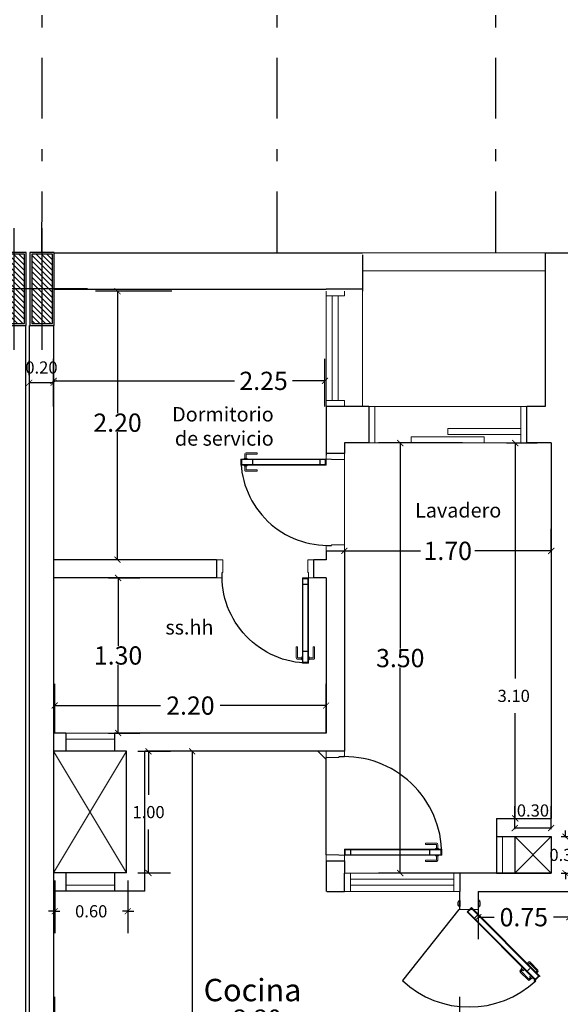
# Model space of a CAD drawing. Units: millimetres. Extents: x -37 to 831, y 253 to 439.
# Drawn here: x 413 to 417, y 403 to 411 of the extents above; entities that cross this region are included whole.
import ezdxf

# ---------------------------------------------------------------- set-up
doc = ezdxf.new("R2010")
doc.units = ezdxf.units.MM
for name, pattern in [('CENTER', [2, 1.25, -0.25, 0.25, -0.25]), ('DASHDOT', [1, 0.5, -0.25, 0, -0.25]), ('DASHDOTX2', [50.8, 25.4, -12.7, 0, -12.7])]:
    doc.linetypes.add(name, pattern=pattern)
for name, color, linetype, lineweight in [('aberturas', 2, 'Continuous', 9), ('KITCH', 2, 'Continuous', 0), ('LAYERCOTAS', 1, 'Continuous', 5), ('manposteria', 5, 'Continuous', 30), ('MARCO1', 3, 'Continuous', 5), ('MOBILIARIO', 1, 'Continuous', 0), ('muros', 5, 'Continuous', 30), ('murovis', 1, 'Continuous', 13), ('pisos', 1, 'Continuous', 9), ('proyeccion edificio', 1, 'DASHDOTX2', 5), ('vidrio', 2, 'Continuous', 5)]:
    doc.layers.add(name, color=color, linetype=linetype, lineweight=lineweight)
for name, color, linetype in [('B TEXTOS', 3, 'Continuous'), ('EJE_PILAR', 1, 'Continuous'), ('ejes', 1, 'Continuous'), ('Mampostería', 5, 'Continuous'), ('PILAR-EXTERIOR', 6, 'Continuous'), ('PILAR-INTERNO', 2, 'Continuous'), ('PISO', 2, 'Continuous'), ('pt equipamiento', 2, 'Continuous'), ('RELLENO', 1, 'Continuous'), ('RELLENO_PILAR', 1, 'Continuous')]:
    doc.layers.add(name, color=color, linetype=linetype)
doc.styles.add('legajo', font='arial.ttf')
doc.styles.add('natty', font='stylu.ttf')
doc.dimstyles.new('natty', dxfattribs={"dimtxt": 0.18, "dimasz": 0.18, "dimexe": 0.18, "dimexo": 0.0625, "dimgap": 0.09, "dimtad": 0, "dimtih": 1, "dimtoh": 1, "dimzin": 0, "dimdsep": 46, "dimtxsty": 'natty', "dimblk": 'ARCHTICK', "dimcen": 0.09, "dimadec": 0, "dimazin": 0, "dimtfac": 1, "dimtofl": 0, "dimtmove": 0, "dimatfit": 3, "dimldrblk": 'ARCHTICK', "dimfxl": 1, "dimtolj": 1, "dimtzin": 0, "dimarcsym": 0})

# ---------------------------------------------------------------- blocks, each defined once
blk = doc.blocks.new('P80')
at = {"linetype": 'Continuous'}
for points in [[(0, 0.95), (0, 0.905), (-0.045, 0.905), (-0.045, 0.9), (-0.15, 0.9), (-0.15, 0.95)], [(0, 0.05), (0, 0.095), (-0.045, 0.095), (-0.045, 0.1), (-0.15, 0.1), (-0.15, 0.05)]]:
    blk.add_lwpolyline(points, dxfattribs=at)
blk.add_lwpolyline([(0.7487, 0.145), (0, 0.145), (0, 0.095), (0.7487, 0.095), (0.7487, 0.0902), (0.7576, 0.0902), (0.7576, 0.055), (0.6676, 0.055), (0.6676, 0.045), (0.7576, 0.045, 0.414214), (0.7676, 0.055), (0.7676, 0.0902), (0.7739, 0.0902), (0.7739, 0.095), (0.801, 0.095), (0.801, 0.145), (0.7739, 0.145), (0.7739, 0.1498), (0.7676, 0.1498), (0.7676, 0.185, 0.414214), (0.7576, 0.195), (0.6676, 0.195), (0.6676, 0.185), (0.7576, 0.185), (0.7576, 0.1498), (0.7487, 0.1498)], format="xyb", close=True, dxfattribs=at)
at = {"layer": 'RELLENO', "linetype": 'Continuous'}
for p, q in [((0.05, 0.14), (0.05, 0.1)), ((0.701, 0.14), (0.701, 0.1)), ((0.7676, 0.1498), (0.7576, 0.1498)), ((0.7676, 0.0902), (0.7576, 0.0902))]:
    blk.add_line(p, q, dxfattribs=at)
blk.add_lwpolyline([(0.005, 0.1), (0.796, 0.1), (0.796, 0.14), (0.005, 0.14)], close=True, dxfattribs=at)
for points in [[(0.7739, 0.145), (0.7487, 0.145)], [(0.7487, 0.095), (0.7739, 0.095)]]:
    blk.add_lwpolyline(points, dxfattribs=at)
at = {"layer": 'RELLENO'}
blk.add_arc((-0.0003, 0.1052), 0.801, 0, 93.19954, dxfattribs=at)
blk = doc.blocks.new('A$C596C02A5')
at = {"layer": 'aberturas', "xscale": -1, "yscale": -1, "rotation": 270}
blk.add_blockref('P80', (0.95, 0.15), dxfattribs=at)
blk = doc.blocks.new('P70')
at = {"linetype": 'Continuous'}
for points in [[(0.05, 0), (0.095, 0), (0.095, 0.045), (0.1, 0.045), (0.1, 0.15), (0.05, 0.15)], [(0.85, 0), (0.805, 0), (0.805, 0.045), (0.8, 0.045), (0.8, 0.15), (0.85, 0.15)]]:
    blk.add_lwpolyline(points, dxfattribs=at)
blk.add_lwpolyline([(0.145, -0.6487), (0.145, 0), (0.095, 0), (0.095, -0.6487), (0.0902, -0.6487), (0.0902, -0.6576), (0.055, -0.6576), (0.055, -0.5676), (0.045, -0.5676), (0.045, -0.6576, 0.414214), (0.055, -0.6676), (0.0902, -0.6676), (0.0902, -0.6739), (0.095, -0.6739), (0.095, -0.701), (0.145, -0.701), (0.145, -0.6739), (0.1498, -0.6739), (0.1498, -0.6676), (0.185, -0.6676, 0.414214), (0.195, -0.6576), (0.195, -0.5676), (0.185, -0.5676), (0.185, -0.6576), (0.1498, -0.6576), (0.1498, -0.6487)], format="xyb", close=True, dxfattribs=at)
at = {"layer": 'RELLENO', "linetype": 'Continuous'}
for p, q in [((0.14, -0.05), (0.1, -0.05)), ((0.14, -0.601), (0.1, -0.601)), ((0.0902, -0.6676), (0.0902, -0.6576)), ((0.1498, -0.6676), (0.1498, -0.6576))]:
    blk.add_line(p, q, dxfattribs=at)
blk.add_lwpolyline([(0.1, -0.005), (0.1, -0.696), (0.14, -0.696), (0.14, -0.005)], close=True, dxfattribs=at)
for points in [[(0.095, -0.6487), (0.095, -0.6739)], [(0.145, -0.6739), (0.145, -0.6487)]]:
    blk.add_lwpolyline(points, dxfattribs=at)
at = {"layer": 'RELLENO'}
blk.add_arc((0.0877, 0.0168), 0.7178, 270.57989, 2.25284, dxfattribs=at)
blk = doc.blocks.new('A$C4162696D')
at = {"layer": 'aberturas', "xscale": -1, "yscale": -1, "rotation": 270}
blk.add_blockref('P70', (0.15, -0.045), dxfattribs=at)
blk = doc.blocks.new('_ARCHTICK')
at = {"color": 0, "linetype": 'ByBlock', "const_width": 0.15}
blk.add_lwpolyline([(-0.5, -0.5), (0.5, 0.5)], dxfattribs=at)
blk = doc.blocks.new('*D433')
at = {"layer": 'DEFPOINTS', "color": 0, "linetype": 'ByBlock', "transparency": 16777216}
for p in [(416.7121, 403.7026), (417.4621, 403.7026), (417.4621, 403.4905)]:
    blk.add_point(p, dxfattribs=at)
at = {"layer": 'LAYERCOTAS', "color": 0, "linetype": 'ByBlock', "lineweight": -2, "transparency": 16777216}
for p, q in [((416.7121, 403.7026), (416.7121, 403.3105)), ((417.4621, 403.7026), (417.4621, 403.3105)), ((416.7121, 403.4905), (416.8422, 403.4905)), ((417.4621, 403.4905), (417.3321, 403.4905))]:
    blk.add_line(p, q, dxfattribs=at)
at = {"layer": 'LAYERCOTAS', "color": 0, "linetype": 'ByBlock', "lineweight": -2, "transparency": 16777216, "xscale": 0.05, "yscale": 0.05, "zscale": 0.05, "rotation": 180}
blk.add_blockref('_ARCHTICK', (416.7121, 403.4905), dxfattribs=at)
at = {"layer": 'LAYERCOTAS', "color": 0, "linetype": 'ByBlock', "lineweight": -2, "transparency": 16777216, "xscale": 0.05, "yscale": 0.05, "zscale": 0.05}
blk.add_blockref('_ARCHTICK', (417.4621, 403.4905), dxfattribs=at)
at = {"layer": 'LAYERCOTAS', "color": 0, "linetype": 'ByBlock', "transparency": 16777216, "insert": (417.0871, 403.4905), "char_height": 0.15, "attachment_point": 5, "style": 'natty'}
blk.add_mtext('\\A1;0.75', dxfattribs=at)
blk = doc.blocks.new('*D486')
at = {"layer": 'DEFPOINTS', "color": 0, "linetype": 'ByBlock', "transparency": 16777216}
for p in [(417.3329, 404.1526), (417.3329, 403.8526), (417.4298, 403.8526)]:
    blk.add_point(p, dxfattribs=at)
at = {"layer": 'LAYERCOTAS', "color": 0, "linetype": 'ByBlock', "lineweight": -2, "transparency": 16777216}
for p, q in [((417.4298, 404.1526), (417.4298, 404.2026)), ((417.3954, 404.1526), (417.6098, 404.1526)), ((417.4298, 404.1526), (417.4298, 404.1447)), ((417.3954, 403.8526), (417.6098, 403.8526)), ((417.4298, 403.8526), (417.4298, 403.8604)), ((417.4298, 403.8526), (417.4298, 403.8026))]:
    blk.add_line(p, q, dxfattribs=at)
at = {"layer": 'LAYERCOTAS', "color": 0, "linetype": 'ByBlock', "lineweight": -2, "transparency": 16777216, "xscale": 0.05, "yscale": 0.05, "zscale": 0.05}
for p, rotation in [((417.4298, 404.1526), 269.9998526368818), ((417.4298, 403.8526), 89.99985263688177)]:
    blk.add_blockref('_ARCHTICK', p, dxfattribs=dict(at, rotation=rotation))
at = {"layer": 'LAYERCOTAS', "color": 0, "linetype": 'ByBlock', "transparency": 16777216, "insert": (417.4298, 404.0026), "char_height": 0.1, "attachment_point": 5, "style": 'natty'}
blk.add_mtext('\\A1;0.30', dxfattribs=at)
blk = doc.blocks.new('*D432')
at = {"layer": 'DEFPOINTS', "color": 0, "linetype": 'ByBlock', "transparency": 16777216}
for p in [(415.6121, 406.5017), (417.3121, 406.5017), (417.3121, 406.5017)]:
    blk.add_point(p, dxfattribs=at)
at = {"layer": 'LAYERCOTAS', "color": 0, "linetype": 'ByBlock', "lineweight": -2, "transparency": 16777216}
for p, q in [((417.3121, 406.5017), (417.3121, 406.6817)), ((415.6121, 406.5017), (415.6121, 406.3217)), ((415.6121, 406.5017), (416.2386, 406.5017)), ((417.3121, 406.5017), (416.6857, 406.5017))]:
    blk.add_line(p, q, dxfattribs=at)
at = {"layer": 'LAYERCOTAS', "color": 0, "linetype": 'ByBlock', "lineweight": -2, "transparency": 16777216, "xscale": 0.05, "yscale": 0.05, "zscale": 0.05, "rotation": 180}
blk.add_blockref('_ARCHTICK', (415.6121, 406.5017), dxfattribs=at)
at = {"layer": 'LAYERCOTAS', "color": 0, "linetype": 'ByBlock', "lineweight": -2, "transparency": 16777216, "xscale": 0.05, "yscale": 0.05, "zscale": 0.05}
blk.add_blockref('_ARCHTICK', (417.3121, 406.5017), dxfattribs=at)
at = {"layer": 'LAYERCOTAS', "color": 0, "linetype": 'ByBlock', "transparency": 16777216, "insert": (416.4621, 406.5017), "char_height": 0.15, "attachment_point": 5, "style": 'natty'}
blk.add_mtext('\\A1;1.70', dxfattribs=at)
blk = doc.blocks.new('*D431')
at = {"layer": 'DEFPOINTS', "color": 0, "linetype": 'ByBlock', "transparency": 16777216}
for p in [(416.0717, 407.3883), (416.5829, 407.3883), (416.5829, 403.8526)]:
    blk.add_point(p, dxfattribs=at)
at = {"layer": 'LAYERCOTAS', "color": 0, "linetype": 'ByBlock', "lineweight": -2, "transparency": 16777216}
for p, q in [((416.5829, 407.3883), (415.8917, 407.3883)), ((416.0717, 407.3883), (416.0717, 405.6992)), ((416.0717, 403.8526), (416.0717, 405.5417)), ((416.5829, 403.8526), (415.8917, 403.8526))]:
    blk.add_line(p, q, dxfattribs=at)
at = {"layer": 'LAYERCOTAS', "color": 0, "linetype": 'ByBlock', "lineweight": -2, "transparency": 16777216, "xscale": 0.05, "yscale": 0.05, "zscale": 0.05}
for p, rotation in [((416.0717, 407.3883), 90), ((416.0717, 403.8526), 270)]:
    blk.add_blockref('_ARCHTICK', p, dxfattribs=dict(at, rotation=rotation))
at = {"layer": 'LAYERCOTAS', "color": 0, "linetype": 'ByBlock', "transparency": 16777216, "insert": (416.0717, 405.6204), "char_height": 0.15, "attachment_point": 5, "style": 'natty'}
blk.add_mtext('\\A1;3.50', dxfattribs=at)
blk = doc.blocks.new('*D430')
at = {"layer": 'DEFPOINTS', "color": 0, "linetype": 'ByBlock', "transparency": 16777216}
for p in [(416.8829, 407.3883), (417.017, 407.3883), (416.8829, 404.3026)]:
    blk.add_point(p, dxfattribs=at)
at = {"layer": 'LAYERCOTAS', "color": 0, "linetype": 'ByBlock', "lineweight": -2, "transparency": 16777216}
for p, q in [((416.9454, 407.3883), (417.197, 407.3883)), ((417.017, 407.3883), (417.017, 405.452)), ((417.017, 404.3026), (417.017, 405.1676)), ((416.9454, 404.3026), (417.197, 404.3026))]:
    blk.add_line(p, q, dxfattribs=at)
at = {"layer": 'LAYERCOTAS', "color": 0, "linetype": 'ByBlock', "lineweight": -2, "transparency": 16777216, "xscale": 0.05, "yscale": 0.05, "zscale": 0.05}
for p, rotation in [((417.017, 407.3883), 90), ((417.017, 404.3026), 270)]:
    blk.add_blockref('_ARCHTICK', p, dxfattribs=dict(at, rotation=rotation))
at = {"layer": 'LAYERCOTAS', "color": 0, "linetype": 'ByBlock', "transparency": 16777216, "insert": (417.0042, 405.3098), "char_height": 0.1, "attachment_point": 5, "style": 'natty'}
blk.add_mtext('\\A1;3.10', dxfattribs=at)
blk = doc.blocks.new('*D485')
at = {"layer": 'DEFPOINTS', "color": 0, "linetype": 'ByBlock', "transparency": 16777216}
for p in [(417.0121, 404.223), (417.0121, 404.1526), (417.3121, 404.1526)]:
    blk.add_point(p, dxfattribs=at)
at = {"layer": 'LAYERCOTAS', "color": 0, "linetype": 'ByBlock', "lineweight": -2, "transparency": 16777216}
for p, q in [((417.0121, 404.2151), (417.0122, 404.403)), ((417.3121, 404.2151), (417.3121, 404.403)), ((417.3121, 404.223), (417.0121, 404.223))]:
    blk.add_line(p, q, dxfattribs=at)
at = {"layer": 'LAYERCOTAS', "color": 0, "linetype": 'ByBlock', "lineweight": -2, "transparency": 16777216, "xscale": 0.05, "yscale": 0.05, "zscale": 0.05}
for p, rotation in [((417.0121, 404.223), 179.9994450040912), ((417.3121, 404.223), 359.9994450040912)]:
    blk.add_blockref('_ARCHTICK', p, dxfattribs=dict(at, rotation=rotation))
at = {"layer": 'LAYERCOTAS', "color": 0, "linetype": 'ByBlock', "transparency": 16777216, "insert": (417.1622, 404.3677), "char_height": 0.1, "attachment_point": 5, "style": 'natty'}
blk.add_mtext('\\A1;0.30', dxfattribs=at)
blk = doc.blocks.new('*D425')
at = {"layer": 'DEFPOINTS', "color": 0, "linetype": 'ByBlock', "transparency": 16777216}
for p in [(414.8177, 404.8543), (414.3617, 400.7412), (414.8177, 400.7412)]:
    blk.add_point(p, dxfattribs=at)
at = {"layer": 'LAYERCOTAS', "color": 0, "linetype": 'ByBlock', "lineweight": -2, "transparency": 16777216}
for p, q in [((414.8177, 404.8543), (414.1817, 404.8543)), ((414.3617, 404.8543), (414.3617, 402.3617)), ((414.3617, 400.7412), (414.3617, 402.2039)), ((414.8177, 400.7412), (414.1817, 400.7412))]:
    blk.add_line(p, q, dxfattribs=at)
at = {"layer": 'LAYERCOTAS', "color": 0, "linetype": 'ByBlock', "lineweight": -2, "transparency": 16777216, "xscale": 0.05, "yscale": 0.05, "zscale": 0.05}
for p, rotation in [((414.3617, 404.8543), 90), ((414.3617, 400.7412), 270)]:
    blk.add_blockref('_ARCHTICK', p, dxfattribs=dict(at, rotation=rotation))
at = {"layer": 'LAYERCOTAS', "color": 0, "linetype": 'ByBlock', "transparency": 16777216, "insert": (414.3617, 402.2828), "char_height": 0.15, "attachment_point": 5, "style": 'natty'}
blk.add_mtext('\\A1;4.10', dxfattribs=at)
blk = doc.blocks.new('*D422')
at = {"layer": 'DEFPOINTS', "color": 0, "linetype": 'ByBlock', "transparency": 16777216}
for p in [(413.2317, 402.6565), (413.2317, 402.5076), (416.5621, 402.5076)]:
    blk.add_point(p, dxfattribs=at)
at = {"layer": 'LAYERCOTAS', "color": 0, "linetype": 'ByBlock', "lineweight": -2, "transparency": 16777216}
for p, q in [((413.2317, 402.5076), (413.2317, 402.8365)), ((416.5621, 402.5076), (416.5621, 402.8365)), ((413.2317, 402.6565), (414.6467, 402.6565)), ((416.5621, 402.6565), (415.1471, 402.6565))]:
    blk.add_line(p, q, dxfattribs=at)
at = {"layer": 'LAYERCOTAS', "color": 0, "linetype": 'ByBlock', "lineweight": -2, "transparency": 16777216, "xscale": 0.05, "yscale": 0.05, "zscale": 0.05}
for p, rotation in [((413.2317, 402.6565), 179.999999999999), ((416.5621, 402.6565), 359.9999999999991)]:
    blk.add_blockref('_ARCHTICK', p, dxfattribs=dict(at, rotation=rotation))
at = {"layer": 'LAYERCOTAS', "color": 0, "linetype": 'ByBlock', "transparency": 16777216, "insert": (414.8969, 402.6565), "char_height": 0.15, "attachment_point": 5, "style": 'natty'}
blk.add_mtext('\\A1;3.30', dxfattribs=at)
blk = doc.blocks.new('*D423')
at = {"layer": 'DEFPOINTS', "color": 0, "linetype": 'ByBlock', "transparency": 16777216}
for p in [(413.2317, 403.8543), (413.8317, 403.8543), (413.8317, 403.5392)]:
    blk.add_point(p, dxfattribs=at)
at = {"layer": 'LAYERCOTAS', "color": 0, "linetype": 'ByBlock', "lineweight": -2, "transparency": 16777216}
for p, q in [((413.2317, 403.7918), (413.2317, 403.3592)), ((413.8317, 403.7918), (413.8317, 403.3592)), ((413.2317, 403.5392), (413.1817, 403.5392)), ((413.2317, 403.5392), (413.2739, 403.5392)), ((413.8317, 403.5392), (413.7896, 403.5392)), ((413.8317, 403.5392), (413.8817, 403.5392))]:
    blk.add_line(p, q, dxfattribs=at)
at = {"layer": 'LAYERCOTAS', "color": 0, "linetype": 'ByBlock', "lineweight": -2, "transparency": 16777216, "xscale": 0.05, "yscale": 0.05, "zscale": 0.05}
blk.add_blockref('_ARCHTICK', (413.2317, 403.5392), dxfattribs=at)
at = {"layer": 'LAYERCOTAS', "color": 0, "linetype": 'ByBlock', "lineweight": -2, "transparency": 16777216, "xscale": 0.05, "yscale": 0.05, "zscale": 0.05, "rotation": 180}
blk.add_blockref('_ARCHTICK', (413.8317, 403.5392), dxfattribs=at)
at = {"layer": 'LAYERCOTAS', "color": 0, "linetype": 'ByBlock', "transparency": 16777216, "insert": (413.5317, 403.5392), "char_height": 0.1, "attachment_point": 5, "style": 'natty'}
blk.add_mtext('\\A1;0.60', dxfattribs=at)
blk = doc.blocks.new('*D424')
at = {"layer": 'DEFPOINTS', "color": 0, "linetype": 'ByBlock', "transparency": 16777216}
for p in [(413.8525, 404.8543), (413.8525, 403.8543), (414.0025, 403.8543)]:
    blk.add_point(p, dxfattribs=at)
at = {"layer": 'LAYERCOTAS', "color": 0, "linetype": 'ByBlock', "lineweight": -2, "transparency": 16777216}
for p, q in [((413.915, 404.8543), (414.1825, 404.8543)), ((414.0025, 404.8543), (414.0025, 404.4961)), ((414.0025, 403.8543), (414.0025, 404.2125)), ((413.915, 403.8543), (414.1825, 403.8543))]:
    blk.add_line(p, q, dxfattribs=at)
at = {"layer": 'LAYERCOTAS', "color": 0, "linetype": 'ByBlock', "lineweight": -2, "transparency": 16777216, "xscale": 0.05, "yscale": 0.05, "zscale": 0.05}
for p, rotation in [((414.0025, 404.8543), 90), ((414.0025, 403.8543), 270)]:
    blk.add_blockref('_ARCHTICK', p, dxfattribs=dict(at, rotation=rotation))
at = {"layer": 'LAYERCOTAS', "color": 0, "linetype": 'ByBlock', "transparency": 16777216, "insert": (414.0025, 404.3543), "char_height": 0.1, "attachment_point": 5, "style": 'natty'}
blk.add_mtext('\\A1;1.00', dxfattribs=at)
blk = doc.blocks.new('*D429')
at = {"layer": 'DEFPOINTS', "color": 0, "linetype": 'ByBlock', "transparency": 16777216}
for p in [(414.1948, 408.636), (413.748, 406.4293), (414.1948, 406.4293)]:
    blk.add_point(p, dxfattribs=at)
at = {"layer": 'LAYERCOTAS', "color": 0, "linetype": 'ByBlock', "lineweight": -2, "transparency": 16777216}
for p, q in [((414.1948, 408.636), (413.568, 408.636)), ((413.748, 408.636), (413.748, 407.6329)), ((413.748, 406.4293), (413.748, 407.4775)), ((414.1948, 406.4293), (413.568, 406.4293))]:
    blk.add_line(p, q, dxfattribs=at)
at = {"layer": 'LAYERCOTAS', "color": 0, "linetype": 'ByBlock', "lineweight": -2, "transparency": 16777216, "xscale": 0.05, "yscale": 0.05, "zscale": 0.05}
for p, rotation in [((413.748, 408.636), 90), ((413.748, 406.4293), 270)]:
    blk.add_blockref('_ARCHTICK', p, dxfattribs=dict(at, rotation=rotation))
at = {"layer": 'LAYERCOTAS', "color": 0, "linetype": 'ByBlock', "transparency": 16777216, "insert": (413.748, 407.5552), "char_height": 0.15, "attachment_point": 5, "style": 'natty'}
blk.add_mtext('\\A1;2.20', dxfattribs=at)
blk = doc.blocks.new('*D428')
at = {"layer": 'DEFPOINTS', "color": 0, "linetype": 'ByBlock', "transparency": 16777216}
for p in [(413.2225, 407.899), (413.2225, 407.6883), (415.4529, 407.6883)]:
    blk.add_point(p, dxfattribs=at)
at = {"layer": 'LAYERCOTAS', "color": 0, "linetype": 'ByBlock', "lineweight": -2, "transparency": 16777216}
for p, q in [((413.2225, 407.6883), (413.2225, 408.079)), ((415.4529, 407.6883), (415.4529, 408.079)), ((413.2225, 407.899), (414.7097, 407.899)), ((415.4529, 407.899), (415.1871, 407.899))]:
    blk.add_line(p, q, dxfattribs=at)
at = {"layer": 'LAYERCOTAS', "color": 0, "linetype": 'ByBlock', "lineweight": -2, "transparency": 16777216, "xscale": 0.05, "yscale": 0.05, "zscale": 0.05}
for p, rotation in [((413.2225, 407.899), 179.9999999999986), ((415.4529, 407.899), 359.9999999999986)]:
    blk.add_blockref('_ARCHTICK', p, dxfattribs=dict(at, rotation=rotation))
at = {"layer": 'LAYERCOTAS', "color": 0, "linetype": 'ByBlock', "transparency": 16777216, "insert": (414.9484, 407.899), "char_height": 0.15, "attachment_point": 5, "style": 'natty'}
blk.add_mtext('\\A1;2.25', dxfattribs=at)
blk = doc.blocks.new('*D419')
at = {"layer": 'DEFPOINTS', "color": 0, "linetype": 'ByBlock', "transparency": 16777216}
for p in [(413.0225, 407.8836), (413.0225, 407.8836), (413.2225, 407.8836)]:
    blk.add_point(p, dxfattribs=at)
at = {"layer": 'LAYERCOTAS', "color": 0, "linetype": 'ByBlock', "lineweight": -2, "transparency": 16777216}
for p, q in [((413.0225, 407.9461), (413.0225, 408.0636)), ((413.2225, 407.9461), (413.2225, 408.0636)), ((413.2225, 407.8836), (413.0225, 407.8836))]:
    blk.add_line(p, q, dxfattribs=at)
at = {"layer": 'LAYERCOTAS', "color": 0, "linetype": 'ByBlock', "lineweight": -2, "transparency": 16777216, "xscale": 0.05, "yscale": 0.05, "zscale": 0.05}
for p, rotation in [((413.0225, 407.8836), 179.9999789483851), ((413.2225, 407.8836), 359.9999789483851)]:
    blk.add_blockref('_ARCHTICK', p, dxfattribs=dict(at, rotation=rotation))
at = {"layer": 'LAYERCOTAS', "color": 0, "linetype": 'ByBlock', "transparency": 16777216, "insert": (413.1225, 408.0089), "char_height": 0.1, "attachment_point": 5, "style": 'natty'}
blk.add_mtext('\\A1;0.20', dxfattribs=at)
blk = doc.blocks.new('*D427')
at = {"layer": 'DEFPOINTS', "color": 0, "linetype": 'ByBlock', "transparency": 16777216}
for p in [(413.6742, 406.2793), (413.6742, 405.0043), (413.7525, 405.0043)]:
    blk.add_point(p, dxfattribs=at)
at = {"layer": 'LAYERCOTAS', "color": 0, "linetype": 'ByBlock', "lineweight": -2, "transparency": 16777216}
for p, q in [((413.6742, 406.2793), (413.9325, 406.2793)), ((413.7525, 406.2793), (413.7525, 405.72)), ((413.7525, 405.0043), (413.7525, 405.5636)), ((413.6742, 405.0043), (413.9325, 405.0043))]:
    blk.add_line(p, q, dxfattribs=at)
at = {"layer": 'LAYERCOTAS', "color": 0, "linetype": 'ByBlock', "lineweight": -2, "transparency": 16777216, "xscale": 0.05, "yscale": 0.05, "zscale": 0.05}
for p, rotation in [((413.7525, 406.2793), 90), ((413.7525, 405.0043), 270)]:
    blk.add_blockref('_ARCHTICK', p, dxfattribs=dict(at, rotation=rotation))
at = {"layer": 'LAYERCOTAS', "color": 0, "linetype": 'ByBlock', "transparency": 16777216, "insert": (413.7525, 405.6418), "char_height": 0.15, "attachment_point": 5, "style": 'natty'}
blk.add_mtext('\\A1;1.30', dxfattribs=at)
blk = doc.blocks.new('*D426')
at = {"layer": 'DEFPOINTS', "color": 0, "linetype": 'ByBlock', "transparency": 16777216}
for p in [(415.4621, 405.23), (413.2317, 405.0043), (415.4621, 405.0043)]:
    blk.add_point(p, dxfattribs=at)
at = {"layer": 'LAYERCOTAS', "color": 0, "linetype": 'ByBlock', "lineweight": -2, "transparency": 16777216}
for p, q in [((413.2317, 405.0043), (413.2317, 405.41)), ((415.4621, 405.0043), (415.4621, 405.41)), ((413.2317, 405.23), (414.1014, 405.23)), ((415.4621, 405.23), (414.5925, 405.23))]:
    blk.add_line(p, q, dxfattribs=at)
at = {"layer": 'LAYERCOTAS', "color": 0, "linetype": 'ByBlock', "lineweight": -2, "transparency": 16777216, "xscale": 0.05, "yscale": 0.05, "zscale": 0.05, "rotation": 180}
blk.add_blockref('_ARCHTICK', (413.2317, 405.23), dxfattribs=at)
at = {"layer": 'LAYERCOTAS', "color": 0, "linetype": 'ByBlock', "lineweight": -2, "transparency": 16777216, "xscale": 0.05, "yscale": 0.05, "zscale": 0.05}
blk.add_blockref('_ARCHTICK', (415.4621, 405.23), dxfattribs=at)
at = {"layer": 'LAYERCOTAS', "color": 0, "linetype": 'ByBlock', "transparency": 16777216, "insert": (414.3469, 405.23), "char_height": 0.15, "attachment_point": 5, "style": 'natty'}
blk.add_mtext('\\A1;2.20', dxfattribs=at)
blk = doc.blocks.new('30x50')
at = {"layer": 'EJE_PILAR', "linetype": 'CENTER'}
for p, q in [((-164.0066, 247.8057), (-164.0066, 248.8057)), ((-163.7766, 247.8057), (-163.7766, 248.8057)), ((-163.6316, 248.3057), (-164.3816, 248.3057)), ((-163.4016, 248.3057), (-164.1516, 248.3057))]:
    blk.add_line(p, q, dxfattribs=at)
at = {"layer": 'PILAR-EXTERIOR'}
for p, q in [((-163.9066, 248.6057), (-164.1066, 248.6057)), ((-164.1066, 248.6057), (-164.1066, 248.0057)), ((-163.9066, 248.0057), (-163.9066, 248.6057)), ((-163.6766, 248.6057), (-163.8766, 248.6057)), ((-163.8766, 248.6057), (-163.8766, 248.0057)), ((-163.6766, 248.0057), (-163.6766, 248.6057)), ((-164.1066, 248.0057), (-163.9066, 248.0057)), ((-163.8766, 248.0057), (-163.6766, 248.0057))]:
    blk.add_line(p, q, dxfattribs=at)
at = {"layer": 'PILAR-INTERNO'}
for p, q in [((-163.9216, 248.5907), (-164.0916, 248.5907)), ((-164.0916, 248.5907), (-164.0916, 248.0207)), ((-163.9216, 248.0207), (-163.9216, 248.5907)), ((-163.6916, 248.5907), (-163.8616, 248.5907)), ((-163.8616, 248.5907), (-163.8616, 248.0207)), ((-163.6916, 248.0207), (-163.6916, 248.5907)), ((-164.0916, 248.0207), (-163.9216, 248.0207)), ((-163.8616, 248.0207), (-163.6916, 248.0207))]:
    blk.add_line(p, q, dxfattribs=at)
at = {"layer": 'RELLENO_PILAR'}
for p, q in [((-163.9216, 248.4125), (-164.0916, 248.5825)), ((-163.9216, 248.4574), (-164.0549, 248.5907)), ((-163.9216, 248.5023), (-164.01, 248.5907)), ((-163.9216, 248.5447), (-163.9675, 248.5907)), ((-163.6916, 248.4125), (-163.8616, 248.5825)), ((-163.6916, 248.4574), (-163.8249, 248.5907)), ((-163.6916, 248.5023), (-163.78, 248.5907)), ((-163.6916, 248.5447), (-163.7375, 248.5907)), ((-163.9216, 248.3676), (-164.0916, 248.5376)), ((-163.9216, 248.3227), (-164.0916, 248.4927)), ((-163.6916, 248.3676), (-163.8616, 248.5376)), ((-163.6916, 248.3227), (-163.8616, 248.4927)), ((-163.9216, 248.2778), (-164.0916, 248.4478)), ((-163.9216, 248.2329), (-164.0916, 248.4029)), ((-163.6916, 248.2778), (-163.8616, 248.4478)), ((-163.6916, 248.2329), (-163.8616, 248.4029)), ((-163.9216, 248.188), (-164.0916, 248.358)), ((-163.9216, 248.1431), (-164.0916, 248.3131)), ((-163.6916, 248.188), (-163.8616, 248.358)), ((-163.6916, 248.1431), (-163.8616, 248.3131)), ((-163.9216, 248.0982), (-164.0916, 248.2682)), ((-163.9216, 248.0533), (-164.0916, 248.2233)), ((-163.6916, 248.0982), (-163.8616, 248.2682)), ((-163.6916, 248.0533), (-163.8616, 248.2233)), ((-163.9339, 248.0207), (-164.0916, 248.1784)), ((-163.7039, 248.0207), (-163.8616, 248.1784)), ((-163.9788, 248.0207), (-164.0916, 248.1335)), ((-164.0237, 248.0207), (-164.0916, 248.0886)), ((-163.7488, 248.0207), (-163.8616, 248.1335)), ((-163.7937, 248.0207), (-163.8616, 248.0886)), ((-164.0661, 248.0207), (-164.0916, 248.0462)), ((-163.8361, 248.0207), (-163.8616, 248.0462))]:
    blk.add_line(p, q, dxfattribs=at)

msp = doc.modelspace()

# ---------------------------------------------------------------- linework, layer by layer
at = {"color": 1}
for p, q in [((416.5535, 403.5526), (416.0911, 402.9692)), ((416.6278, 403.5348), (416.6562, 403.563)), ((417.1863, 402.9746), (416.6278, 403.5348)), ((416.6562, 403.563), (417.2146, 403.0029)), ((416.6808, 403.4817), (416.7091, 403.5099)), ((417.0711, 403.0657), (417.0586, 403.0533)), ((417.0781, 403.0587), (417.0657, 403.0462)), ((417.1292, 402.9825), (417.0657, 403.0462)), ((417.0701, 403.0735), (417.0667, 403.0702)), ((417.0667, 403.0702), (417.0844, 403.0523)), ((417.0844, 403.0523), (417.0878, 403.0557)), ((417.1055, 403.1088), (417.1088, 403.1122)), ((417.1086, 403.0419), (417.137, 403.0702)), ((417.1088, 403.1122), (417.1266, 403.0944)), ((417.1133, 403.1078), (417.1257, 403.1202)), ((417.1203, 403.1007), (417.1328, 403.1131)), ((417.1266, 403.0944), (417.1232, 403.091)), ((417.1963, 403.0494), (417.1328, 403.1131)), ((417.2034, 403.0565), (417.1399, 403.1202)), ((417.1776, 403.0433), (417.1742, 403.0399)), ((417.1953, 403.0255), (417.1776, 403.0433)), ((417.1839, 403.037), (417.1963, 403.0494)), ((417.1909, 403.0299), (417.2034, 403.0423)), ((417.1221, 402.9754), (417.0586, 403.0392)), ((417.1417, 402.9949), (417.1292, 402.9825)), ((417.1354, 403.0012), (417.1388, 403.0046)), ((417.1532, 402.9834), (417.1354, 403.0012)), ((417.1487, 402.9878), (417.1363, 402.9754)), ((417.1565, 402.9868), (417.1532, 402.9834)), ((417.204, 403.0029), (417.1757, 402.9746)), ((417.1919, 403.0221), (417.1953, 403.0255))]:
    msp.add_line(p, q, dxfattribs=at)
msp.add_line((417.2111, 403.0029), (417.1757, 402.9676))
for centre, radius, start, end in [((417.1328, 403.1131), 0.01, 44.91382, 134.91382), ((417.0657, 403.0462), 0.01, 134.91382, 224.91382), ((417.1963, 403.0494), 0.01, 314.91382, 44.91382), ((416.6385, 403.5525), 0.8, 226.82161, 313.12304), ((417.1292, 402.9825), 0.01, 224.91382, 314.91382)]:
    msp.add_arc(centre, radius, start, end, dxfattribs=at)
msp.add_point((417.1757, 402.9676))
at = {"layer": 'ejes', "linetype": 'DASHDOT'}
for p, q in [((413.1271, 408.9546), (413.1274, 417.4096)), ((415.0606, 408.9546), (415.0606, 414.498)), ((416.8585, 408.9546), (416.8585, 414.498))]:
    msp.add_line(p, q, dxfattribs=at)
at = {"layer": 'KITCH'}
for p, q in [((413.7225, 405.0043), (413.3225, 405.0043)), ((413.7225, 404.9543), (413.3225, 404.9543)), ((416.8621, 404.1526), (416.8621, 403.8526)), ((416.9121, 404.1526), (416.9121, 403.8526)), ((413.7225, 403.7543), (413.3225, 403.7543)), ((413.7225, 403.7043), (413.3225, 403.7043))]:
    msp.add_line(p, q, dxfattribs=at)
at = {"layer": 'Mampostería'}
for p, q in [((415.8121, 407.6883), (415.8121, 407.3883)), ((417.1121, 407.3883), (417.1121, 407.6883))]:
    msp.add_line(p, q, dxfattribs=at)
at = {"layer": 'manposteria'}
for p, q in [((412.9925, 408.3546), (412.9925, 401.1496)), ((413.0225, 408.3546), (413.0225, 401.1496)), ((413.2225, 408.3546), (413.2225, 401.1496)), ((416.5621, 403.6026), (416.5621, 403.7026))]:
    msp.add_line(p, q, dxfattribs=at)
at = {"layer": 'MARCO1'}
for p, q in [((415.4621, 408.5983), (415.4621, 408.636)), ((415.6121, 408.5983), (415.6121, 408.636)), ((415.6121, 408.5983), (415.4621, 408.5983)), ((415.6121, 407.7383), (415.4621, 407.7383)), ((415.4621, 407.6883), (415.4621, 407.7383)), ((415.6121, 407.6883), (415.6121, 407.7383)), ((415.6121, 403.8526), (415.6621, 403.8526)), ((415.6621, 403.7026), (415.6621, 403.8526)), ((416.5121, 403.8526), (416.5121, 403.7026)), ((416.5621, 403.8526), (416.5121, 403.8526)), ((415.6121, 403.7026), (415.6621, 403.7026)), ((416.5621, 403.7026), (416.5121, 403.7026))]:
    msp.add_line(p, q, dxfattribs=at)
at = {"layer": 'MOBILIARIO'}
for p, q in [((417.3121, 403.8526), (417.0121, 404.1526)), ((417.0121, 403.8526), (417.3121, 404.1526))]:
    msp.add_line(p, q, dxfattribs=at)
at = {"layer": 'muros'}
for p, q in [((413.2271, 408.9524), (415.7621, 408.9524)), ((417.2621, 408.9524), (417.4621, 408.9524)), ((417.2621, 408.9524), (417.2621, 407.6883)), ((415.7621, 408.936), (415.7621, 408.636)), ((413.2271, 408.6524), (415.4621, 408.6524)), ((415.7621, 408.6524), (415.4621, 408.6524)), ((415.4621, 407.6883), (415.4621, 407.3883)), ((415.8121, 407.6883), (415.4621, 407.6883)), ((417.2621, 407.6883), (417.1121, 407.6883)), ((415.4621, 407.3883), (415.4621, 407.2879)), ((415.6121, 407.3883), (415.6121, 407.3017)), ((415.8121, 407.3883), (415.6121, 407.3883)), ((417.3121, 407.3883), (417.1121, 407.3883)), ((417.3121, 407.3883), (417.3121, 404.3026)), ((415.6121, 407.3017), (415.4621, 407.3017)), ((415.4621, 406.5017), (415.4621, 406.4293)), ((415.4621, 406.5017), (415.6121, 406.5017)), ((415.6121, 406.5017), (415.6121, 404.8543)), ((414.5621, 406.4293), (413.2225, 406.4293)), ((414.5621, 406.4293), (414.5621, 406.2793)), ((415.3621, 406.2793), (415.3621, 406.4293)), ((415.4621, 406.4293), (415.3621, 406.4293)), ((414.5621, 406.2793), (413.2225, 406.2793)), ((415.4621, 406.2793), (415.3621, 406.2793)), ((415.4621, 406.2793), (415.4621, 405.0043)), ((413.3225, 405.0043), (413.2225, 405.0043)), ((413.3225, 405.0043), (413.3225, 404.8543)), ((413.7225, 405.0043), (413.7225, 404.8543)), ((415.4621, 405.0043), (413.7225, 405.0043)), ((413.2225, 404.8543), (413.2225, 403.8543)), ((413.2225, 404.8543), (413.2225, 403.8543)), ((413.8225, 404.8543), (413.2225, 404.8543)), ((413.8225, 403.8543), (413.8225, 404.8543)), ((413.9725, 403.7043), (413.9725, 404.8543)), ((415.6121, 404.8543), (413.9725, 404.8543)), ((416.8621, 404.3026), (416.8621, 403.8526)), ((416.8621, 404.3026), (417.3121, 404.3026)), ((416.8621, 404.1526), (417.0121, 404.1526)), ((417.0121, 404.1526), (417.0121, 403.8526)), ((417.0121, 404.1526), (417.3121, 404.1526)), ((417.3121, 404.1526), (417.3121, 403.8526)), ((417.3121, 404.1526), (417.3121, 403.8526)), ((415.4621, 403.9543), (415.6121, 403.9543)), ((415.4621, 403.9543), (415.4621, 403.7026)), ((415.6121, 403.9543), (415.6121, 403.8526)), ((413.8225, 403.8543), (413.2225, 403.8543)), ((413.3225, 403.8543), (413.3225, 403.7043)), ((413.7225, 403.8543), (413.7225, 403.7043)), ((415.6121, 403.7026), (415.6121, 403.8526)), ((416.5621, 403.8526), (416.5621, 403.7026)), ((417.3121, 403.8526), (416.5621, 403.8526)), ((416.8621, 403.8526), (416.5621, 403.8526)), ((416.8621, 403.8526), (417.0121, 403.8526)), ((417.0121, 403.8526), (417.3121, 403.8526)), ((413.9725, 403.7043), (413.2225, 403.7043)), ((415.4677, 403.7026), (415.6121, 403.7026)), ((416.7121, 403.7026), (417.4621, 403.7026)), ((416.7121, 403.7026), (416.7121, 403.6026))]:
    msp.add_line(p, q, dxfattribs=at)
at = {"layer": 'murovis'}
for p, q in [((415.7621, 408.9524), (417.2621, 408.9524)), ((415.7621, 408.8024), (417.2621, 408.8024)), ((415.7621, 407.6883), (415.7621, 408.636)), ((415.4621, 407.7383), (415.4621, 408.5983)), ((415.6621, 403.8526), (416.5121, 403.8526)), ((416.5121, 403.7026), (415.6621, 403.7026))]:
    msp.add_line(p, q, dxfattribs=at)
at = {"layer": 'PISO'}
msp.add_line((415.4621, 404.0043), (415.4621, 404.8043), dxfattribs=at)
at = {"layer": 'pisos'}
for p, q in [((415.8621, 407.6883), (417.0621, 407.6883)), ((415.8621, 407.3883), (416.1621, 407.3883)), ((416.7621, 407.3883), (417.0621, 407.3883)), ((415.6121, 407.2517), (415.6121, 406.5517)), ((413.8225, 403.8543), (413.2225, 404.8543)), ((413.2225, 403.8543), (413.8225, 404.8543)), ((413.7225, 404.8543), (413.3225, 404.8543)), ((415.4621, 404.7858), (415.3936, 404.8543)), ((417.0121, 404.1526), (417.0121, 403.8526)), ((413.7225, 403.8543), (413.3225, 403.8543))]:
    msp.add_line(p, q, dxfattribs=at)
at = {"layer": 'pt equipamiento'}
for p, q in [((416.5522, 403.6176), (416.5472, 403.6176)), ((416.5522, 403.6276), (416.5522, 403.6176)), ((416.5621, 403.6275), (416.5621, 403.6025)), ((416.7121, 403.6275), (416.7121, 403.6025)), ((416.7222, 403.6273), (416.7222, 403.6173)), ((416.7222, 403.6173), (416.7272, 403.6173)), ((416.5521, 403.5876), (416.5471, 403.5876)), ((416.5521, 403.5876), (416.5521, 403.5776)), ((416.5621, 403.5526), (416.5621, 403.6026)), ((416.7121, 403.5523), (416.5621, 403.5526)), ((416.6208, 403.5348), (416.6562, 403.5701)), ((417.1863, 402.9676), (416.6208, 403.5348)), ((416.6562, 403.5701), (417.2217, 403.0029)), ((416.7121, 403.6023), (416.7121, 403.5523)), ((416.7221, 403.5873), (416.7271, 403.5873)), ((416.7221, 403.5873), (416.7221, 403.5773))]:
    msp.add_line(p, q, dxfattribs=at)
for points in [[(416.5471, 403.5876), (416.5472, 403.6176)], [(416.5522, 403.6276), (416.5622, 403.6276), (416.5621, 403.5776), (416.5521, 403.5776)], [(416.7222, 403.6273), (416.7122, 403.6273), (416.7121, 403.5773), (416.7221, 403.5773)], [(416.7271, 403.5873), (416.7272, 403.6173)]]:
    msp.add_lwpolyline(points, dxfattribs=at)
at = {"layer": 'vidrio'}
for p, q in [((415.5121, 408.5983), (415.5121, 407.7383)), ((415.5621, 408.5983), (415.5621, 407.7383)), ((415.8121, 407.6883), (415.8621, 407.6883)), ((415.8621, 407.6883), (415.8621, 407.3883)), ((417.0621, 407.3883), (417.0621, 407.6883)), ((417.1121, 407.6883), (417.0621, 407.6883)), ((416.4621, 407.5083), (417.0621, 407.5083)), ((416.4621, 407.4583), (416.4621, 407.5083)), ((416.7621, 407.4383), (416.1621, 407.4383)), ((416.1621, 407.3883), (416.1621, 407.4383)), ((417.0621, 407.4583), (416.4621, 407.4583)), ((416.7621, 407.3883), (416.7621, 407.4383)), ((415.8121, 407.3883), (415.8621, 407.3883)), ((416.1621, 407.3883), (416.7621, 407.3883)), ((417.1121, 407.3883), (417.0621, 407.3883)), ((416.5121, 403.8026), (415.6621, 403.8026)), ((416.5121, 403.7526), (415.6621, 403.7526))]:
    msp.add_line(p, q, dxfattribs=at)

# ---------------------------------------------------------------- block references
at = {"layer": 'MOBILIARIO'}
for name, p, rotation in [('A$C4162696D', (415.6121, 407.3067), 180), ('A$C596C02A5', (415.4621, 404.8543), 270)]:
    msp.add_blockref(name, p, dxfattribs=dict(at, rotation=rotation))
at = {"layer": 'MOBILIARIO', "xscale": -1, "rotation": 90}
msp.add_blockref('A$C4162696D', (415.3671, 406.4293), dxfattribs=at)
at = {"layer": 'proyeccion edificio'}
msp.add_blockref('30x50', (576.9038, 160.3489), dxfattribs=at)

# ---------------------------------------------------------------- texts
at = {"layer": 'B TEXTOS', "char_height": 0.119242, "width": 2.233285, "attachment_point": 3}
for s, insert in [('{\\fBankGothic Lt BT|b0|i0|c0|p34;Dormitorio \\Pde servicio}', (415.0318, 407.6843)), ('{\\fBankGothic Lt BT|b0|i0|c0|p34;Lavadero}', (416.9021, 406.895)), ('{\\fBankGothic Lt BT|b0|i0|c0|p34;ss.hh}', (414.5366, 405.9333))]:
    msp.add_mtext(s, dxfattribs=dict(at, insert=insert))
at = {"layer": 'B TEXTOS', "insert": (414.4554, 402.9838), "char_height": 0.184, "width": 3.054058, "attachment_point": 1, "style": 'legajo'}
msp.add_mtext('{\\fBankGothic Lt BT|b0|i0|c0|p34;Cocina}', dxfattribs=at)

# ---------------------------------------------------------------- dimensions: what is measured, and where the dimension line sits
at = {"layer": 'LAYERCOTAS', "linetype": 'ByBlock'}
for base, p1, p2, angle, text, override, picture, middle in [((413.748, 406.4293), (414.1948, 408.636), (414.1948, 406.4293), 270, '2.20', {"dimtxt": 0.15, "dimasz": 0.05, "dimexo": 0, "dimgap": 0}, '*D429', (413.748, 407.5552)), ((413.2225, 407.899), (415.4529, 407.6883), (413.2225, 407.6883), 180, '2.25', {"dimtxt": 0.15, "dimasz": 0.05, "dimexo": 0, "dimgap": 0}, '*D428', (414.9484, 407.899)), ((416.0717, 407.3883), (416.5829, 403.8526), (416.5829, 407.3883), 90, '3.50', {"dimtxt": 0.15, "dimasz": 0.05, "dimexo": 0, "dimgap": 0}, '*D431', (416.0717, 405.6204)), ((417.017, 407.3883), (416.8829, 404.3026), (416.8829, 407.3883), 90, '3.10', {"dimtxt": 0.1, "dimasz": 0.05, "dimtofl": 1, "dimtmove": 2}, '*D430', (417.0042, 405.3098)), ((414.3617, 400.7412), (414.8177, 404.8543), (414.8177, 400.7412), 269.99999, '4.10', {"dimtxt": 0.15, "dimasz": 0.05, "dimexo": 0, "dimgap": 0}, '*D425', (414.3617, 402.2828)), ((413.2317, 402.6565), (416.5621, 402.5076), (413.2317, 402.5076), 180, '3.30', {"dimtxt": 0.15, "dimasz": 0.05, "dimexo": 0, "dimgap": 0}, '*D422', (414.8969, 402.6565))]:
    dim = msp.add_linear_dim(base=base, p1=p1, p2=p2, angle=angle, text=text, dimstyle='natty', override=override, dxfattribs=at)
    dim.commit()
    dim.dimension.update_dxf_attribs({"geometry": picture, "text_midpoint": middle, "dimtype": 161})
for base, p1, p2, angle, picture, middle in [((413.0225, 407.8836), (413.2225, 407.8836), (413.0225, 407.8836), 179.99998, '*D419', (413.1225, 408.0089)), ((417.0121, 404.223), (417.3121, 404.1526), (417.0121, 404.1526), 179.99945, '*D485', (417.1622, 404.3677))]:
    dim = msp.add_linear_dim(base=base, p1=p1, p2=p2, angle=angle, dimstyle='natty', override={"dimtxt": 0.1, "dimasz": 0.05, "dimtofl": 1, "dimtmove": 2}, dxfattribs=at)
    dim.commit()
    dim.dimension.update_dxf_attribs({"geometry": picture, "text_midpoint": middle, "dimtype": 161})
for p1, p2, distance, override, picture, middle in [((415.6121, 406.5017), (417.3121, 406.5017), 0, {"dimtxt": 0.15, "dimasz": 0.05, "dimexo": 0, "dimgap": 0}, '*D432', (416.4621, 406.5017)), ((413.8525, 404.8543), (413.8525, 403.8543), 0.15, {"dimtxt": 0.1, "dimasz": 0.05, "dimtofl": 1, "dimtmove": 2}, '*D424', (414.0025, 404.3543)), ((417.3329, 404.1526), (417.3329, 403.8526), 0.0968, {"dimtxt": 0.1, "dimasz": 0.05, "dimtofl": 1, "dimtmove": 2}, '*D486', (417.4298, 404.0026)), ((413.2317, 403.8543), (413.8317, 403.8543), -0.3151, {"dimtxt": 0.1, "dimasz": 0.05, "dimtofl": 1, "dimtmove": 2}, '*D423', (413.5317, 403.5392)), ((416.7121, 403.7026), (417.4621, 403.7026), -0.212, {"dimtxt": 0.15, "dimasz": 0.05, "dimexo": 0, "dimgap": 0}, '*D433', (417.0871, 403.4905))]:
    dim = msp.add_aligned_dim(p1=p1, p2=p2, distance=distance, dimstyle='natty', override=override, dxfattribs=at)
    dim.commit()
    dim.dimension.update_dxf_attribs({"geometry": picture, "text_midpoint": middle})
for p1, p2, distance, text, picture, middle in [((413.6742, 406.2793), (413.6742, 405.0043), 0.0784, '1.30', '*D427', (413.7525, 405.6418)), ((413.2317, 405.0043), (415.4621, 405.0043), 0.2257, '2.20', '*D426', (414.3469, 405.23))]:
    dim = msp.add_aligned_dim(p1=p1, p2=p2, distance=distance, text=text, dimstyle='natty', override={"dimtxt": 0.15, "dimasz": 0.05, "dimexo": 0, "dimgap": 0}, dxfattribs=at)
    dim.commit()
    dim.dimension.update_dxf_attribs({"geometry": picture, "text_midpoint": middle})

doc.saveas('drawing.dxf')
